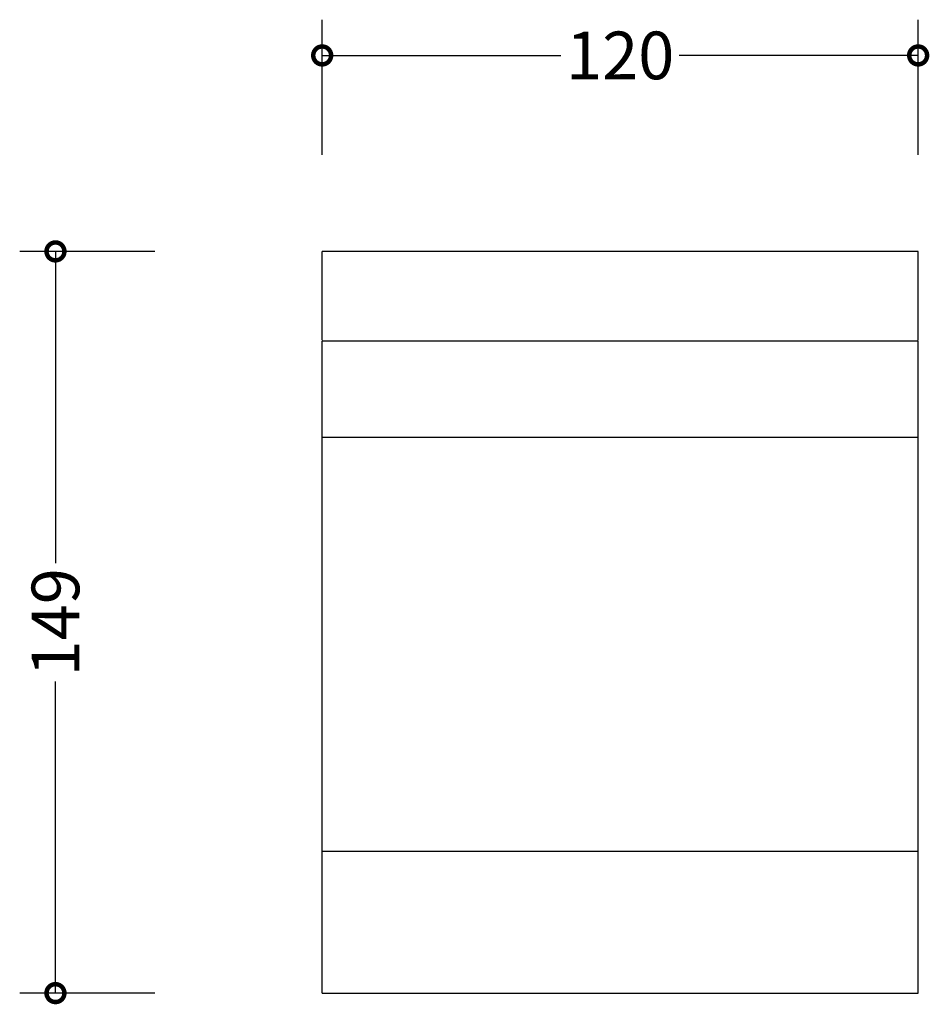
# Model space of a CAD drawing. Units: millimetres. Extents: x -61 to 377, y -2 to 541.
# Drawn here: x -61 to 122, y 343 to 541 of the extents above; entities that cross this region are included whole.
import ezdxf

# ---------------------------------------------------------------- set-up
doc = ezdxf.new("R2010")
doc.units = ezdxf.units.MM
doc.layers.add('AD-Dimension', color=8, linetype='Continuous', lineweight=20)
doc.layers.add('AD-Drawing', color=81, linetype='Continuous', lineweight=20)
doc.styles.add('AD_Dimensions Text', font='ARIALN_0.TTF')
doc.dimstyles.new('AD_Dimension', dxfattribs={"dimscale": 0, "dimtxt": 2.4, "dimasz": 1.8, "dimexe": 1.8, "dimexo": 0.625, "dimgap": 0.9, "dimtad": 0, "dimdec": 0, "dimzin": 0, "dimdsep": 46, "dimtxsty": 'AD_Dimensions Text', "dimblk": 'DOTSMALL', "dimblk1": 'DOTSMALL', "dimblk2": 'DOT', "dimcen": 0.9, "dimclrt": 7, "dimadec": 0, "dimazin": 0, "dimtfac": 1, "dimtdec": 0, "dimtofl": 0, "dimtmove": 0, "dimatfit": 3, "dimldrblk": 'DOTSMALL', "dimfxl": 5, "dimfxlon": 1, "dimtolj": 1, "dimtzin": 0, "dimarcsym": 0})

# ---------------------------------------------------------------- blocks, each defined once
blk = doc.blocks.new('_DotSmall')
at = {"color": 0, "linetype": 'ByBlock', "const_width": 0.5}
blk.add_lwpolyline([(-0.0625, 0, 1), (0.0625, 0, 1)], format="xyb", close=True, dxfattribs=at)
blk = doc.blocks.new('*D10')
at = {"layer": 'AD-Dimension', "color": 0, "lineweight": -2, "transparency": 16777216}
for p, q in [((-33.71, 494.58), (-60.91, 494.58)), ((-53.71, 494.58), (-53.71, 431.84)), ((-53.71, 345.24), (-53.71, 407.97)), ((-33.71, 345.24), (-60.91, 345.24))]:
    blk.add_line(p, q, dxfattribs=at)
at = {"layer": 'AD-Dimension', "color": 0, "lineweight": -2, "transparency": 16777216, "xscale": 7.2, "yscale": 7.2, "zscale": 7.2}
for p, rotation in [((-53.71, 494.58), 90), ((-53.71, 345.24), 270)]:
    blk.add_blockref('_DotSmall', p, dxfattribs=dict(at, rotation=rotation))
at = {"layer": 'AD-Dimension', "color": 7, "transparency": 16777216, "insert": (-53.71, 419.91), "char_height": 9.6, "attachment_point": 5, "rotation": 90, "style": 'AD_Dimensions Text'}
blk.add_mtext('\\A1;149', dxfattribs=at)
blk = doc.blocks.new('_Dot')
at = {"color": 0, "linetype": 'ByBlock', "lineweight": -2}
blk.add_line((-0.5, 0), (-1, 0), dxfattribs=at)
at = {"color": 0, "linetype": 'ByBlock', "const_width": 0.5}
blk.add_lwpolyline([(-0.25, 0, 1), (0.25, 0, 1)], format="xyb", close=True, dxfattribs=at)
blk = doc.blocks.new('*D11')
at = {"layer": 'AD-Dimension', "color": 0, "lineweight": -2, "transparency": 16777216}
for p, q in [((-0.01, 514.04), (-0.01, 541.24)), ((119.99, 514.04), (119.99, 541.24)), ((-0.01, 534.04), (48.07, 534.04)), ((119.99, 534.04), (71.9, 534.04))]:
    blk.add_line(p, q, dxfattribs=at)
at = {"layer": 'AD-Dimension', "color": 0, "lineweight": -2, "transparency": 16777216, "xscale": 7.2, "yscale": 7.2, "zscale": 7.2, "rotation": 180}
blk.add_blockref('_DotSmall', (-0.01, 534.04), dxfattribs=at)
at = {"layer": 'AD-Dimension', "color": 0, "lineweight": -2, "transparency": 16777216, "xscale": 7.2, "yscale": 7.2, "zscale": 7.2}
blk.add_blockref('_DotSmall', (119.99, 534.04), dxfattribs=at)
at = {"layer": 'AD-Dimension', "color": 7, "transparency": 16777216, "insert": (59.99, 534.04), "char_height": 9.6, "attachment_point": 5, "style": 'AD_Dimensions Text'}
blk.add_mtext('\\A1;120', dxfattribs=at)

msp = doc.modelspace()

# ---------------------------------------------------------------- linework, layer by layer
at = {"layer": 'AD-Drawing', "linetype": 'Continuous', "lineweight": 25}
for p, q in [((119.99, 494.58), (-0.01, 494.58)), ((-0.01, 476.72), (-0.01, 494.58)), ((119.99, 476.72), (119.99, 494.58)), ((119.99, 476.53), (-0.01, 476.53)), ((-0.01, 457.21), (119.99, 457.21)), ((-0.01, 345.24), (-0.01, 373.79)), ((-0.01, 373.79), (119.99, 373.79)), ((119.99, 345.24), (119.99, 373.79)), ((-0.01, 345.24), (119.99, 345.24))]:
    msp.add_line(p, q, dxfattribs=at)
for points in [[(-0.01, 457.21), (-0.01, 458.6), (-0.01, 461.22), (-0.01, 464.94), (-0.01, 468.16), (-0.01, 470.89), (-0.01, 473.11), (-0.01, 474.76), (-0.01, 475.85), (-0.01, 476.45), (-0.01, 476.48), (-0.01, 476.5)], [(119.99, 457.21), (119.99, 458.6), (119.99, 461.22), (119.99, 464.94), (119.99, 468.16), (119.99, 470.89), (119.99, 473.11), (119.99, 474.76), (119.99, 475.85), (119.99, 476.45), (119.99, 476.48), (119.99, 476.5)]]:
    msp.add_open_spline(points, degree=3, knots=[0, 0, 0, 0, 0.1502211, 0.2823703, 0.3989497, 0.5035842, 0.6012383, 0.6979572, 0.7939067, 0.8990611, 1, 1, 1, 1], dxfattribs=at)
for points in [[(-0.01, 385.81), (-0.01, 391.32), (-0.01, 433.41), (-0.01, 457.21)], [(119.99, 385.81), (119.99, 391.32), (119.99, 433.41), (119.99, 457.21)], [(-0.01, 373.79), (-0.01, 380.81), (-0.01, 384.81), (-0.01, 385.81)], [(119.99, 373.79), (119.99, 380.81), (119.99, 384.81), (119.99, 385.81)]]:
    msp.add_open_spline(points, degree=3, dxfattribs=at)

# ---------------------------------------------------------------- dimensions: what is measured, and where the dimension line sits
at = {"layer": 'AD-Dimension'}
dim = msp.add_linear_dim(base=(119.99, 534.04), p1=(-0.01, 494.58), p2=(119.99, 494.58), dimstyle='AD_Dimension', override={"dimscale": 0, "dimtix": 0, "dimtofl": 0, "dimtmove": 0, "dimatfit": 3}, dxfattribs=at)
dim.commit()
dim.dimension.update_dxf_attribs({"geometry": '*D11', "text_midpoint": (59.99, 534.04)})
dim = msp.add_linear_dim(base=(-53.71, 345.24), p1=(-0.01, 494.58), p2=(-0.01, 345.24), angle=90, dimstyle='AD_Dimension', override={"dimscale": 0, "dimtix": 0, "dimtofl": 0, "dimtmove": 0, "dimatfit": 3}, dxfattribs=at)
dim.commit()
dim.dimension.update_dxf_attribs({"geometry": '*D10', "text_midpoint": (-53.71, 419.91)})

doc.saveas('drawing.dxf')
